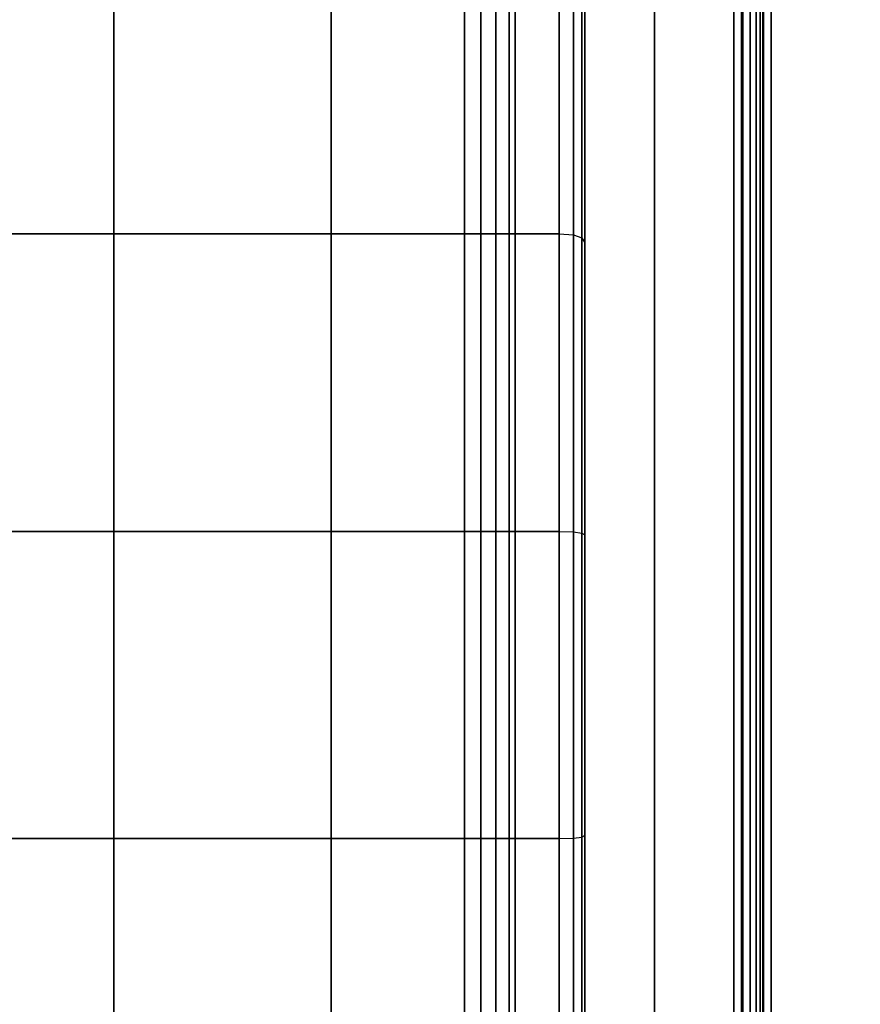
# Model space of a CAD drawing. Units: millimetres. Extents: x -4757 to 25349, y -2814 to 1668.
# Drawn here: x -389 to -248, y -438 to -273 of the extents above; entities that cross this region are included whole.
import ezdxf

# ---------------------------------------------------------------- set-up
doc = ezdxf.new("R2010")
doc.units = ezdxf.units.MM
doc.header["$MEASUREMENT"] = 0
doc.layers.add('Слой1', color=7, linetype='Continuous', lineweight=25)
doc.styles.get("Standard").update_dxf_attribs({"font": 'ariali.ttf', "height": 150})
doc.dimstyles.new('Стиль 150', dxfattribs={"dimtxt": 150, "dimasz": 150, "dimexe": 50, "dimexo": 0, "dimgap": 50, "dimtad": 1, "dimdec": 0, "dimdsep": 32, "dimtxsty": 'Standard', "dimcen": 150, "dimclrd": 256, "dimclre": 256, "dimadec": 0, "dimazin": 0, "dimtfac": 1, "dimtdec": 0, "dimtmove": 0, "dimatfit": 3, "dimfxl": 0, "dimlwd": -1, "dimarcsym": 0})

# ---------------------------------------------------------------- blocks, each defined once
blk = doc.blocks.new('*D2')
at = {"lineweight": -2}
for p, q in [((-4757.46, -283.95), (-4757.46, -2814.27)), ((5168.39, -283.95), (5168.39, -2814.27))]:
    blk.add_line(p, q, dxfattribs=at)
blk.add_line((-4607.46, -2764.27), (5018.39, -2764.27))
for points in [[(-4607.46, -2739.27), (-4607.46, -2789.27), (-4757.46, -2764.27)], [(5018.39, -2739.27), (5018.39, -2789.27), (5168.39, -2764.27)]]:
    blk.add_solid(points)
at = {"layer": 'Defpoints', "color": 0}
for p in [(-4757.46, -283.95), (5168.39, -283.95), (5168.39, -2764.27)]:
    blk.add_point(p, dxfattribs=at)
at = {"color": 0, "insert": (205.46, -2637.69), "char_height": 150, "attachment_point": 5}
blk.add_mtext('9926', dxfattribs=at)
blk = doc.blocks.new('*D4')
at = {"lineweight": -2}
for p, q in [((-3247.9, -280.43), (-3247.9, -1478.43)), ((3668.87, -282.36), (3668.87, -1478.43))]:
    blk.add_line(p, q, dxfattribs=at)
blk.add_line((-3097.9, -1428.43), (3518.87, -1428.43))
for points in [[(-3097.9, -1403.43), (-3097.9, -1453.43), (-3247.9, -1428.43)], [(3518.87, -1403.43), (3518.87, -1453.43), (3668.87, -1428.43)]]:
    blk.add_solid(points)
at = {"layer": 'Defpoints', "color": 0}
for p in [(-3247.9, -280.43), (3668.87, -282.36), (3668.87, -1428.43)]:
    blk.add_point(p, dxfattribs=at)
at = {"color": 0, "insert": (210.48, -1301.85), "char_height": 150, "attachment_point": 5}
blk.add_mtext('6917', dxfattribs=at)

msp = doc.modelspace()

# ---------------------------------------------------------------- linework, layer by layer
at = {"layer": 'Слой1', "color": 7, "lineweight": 25}
msp.add_open_spline([(-3257.4634, 1667.9209), (-3257.4634, 1667.9209), (3668.3926, 1667.9209), (3668.3926, 1667.9209), (4494.5626, 1667.9209), (5168.3926, 994.0909), (5168.3926, 167.9209), (5168.3926, 167.9209), (5168.3926, -817.1988), (5168.3926, -817.1988), (5168.3926, -1643.3688), (4494.5626, -2317.1988), (3668.3926, -2317.1988), (3668.3926, -2317.1988), (-3257.4634, -2317.1988), (-3257.4634, -2317.1988), (-4083.6334, -2317.1988), (-4757.4634, -1643.3688), (-4757.4634, -817.1988), (-4757.4634, -817.1988), (-4757.4634, 167.9209), (-4757.4634, 167.9209), (-4757.4634, 994.0909), (-4083.6334, 1667.9209), (-3257.4634, 1667.9209)], degree=3, knots=[0, 0, 0, 0, 0.125, 0.125, 0.125, 0.25, 0.25, 0.25, 0.375, 0.375, 0.375, 0.5, 0.5, 0.5, 0.625, 0.625, 0.625, 0.75, 0.75, 0.75, 0.875, 0.875, 0.875, 1, 1, 1, 1], dxfattribs=at)
for points in [[(-269.3733, -579.7711), (-269.3733, -579.7711), (-269.3733, -118.189), (-269.3733, -118.189)], [(-269.3733, -118.189), (-269.3733, -118.189), (-269.3733, -579.7711), (-269.3733, -579.7711)], [(-269.3733, -579.7711), (-269.3733, -579.7711), (-269.3733, -118.189), (-269.3733, -118.189)], [(-267.8456, -579.771), (-267.8456, -579.771), (-267.8456, -118.189), (-267.8456, -118.189)], [(-267.8456, -118.189), (-267.8456, -118.189), (-267.8456, -579.771), (-267.8456, -579.771)], [(-266.5955, -579.7711), (-266.5955, -579.7711), (-266.5955, -118.189), (-266.5955, -118.189)], [(-266.5955, -118.189), (-266.5955, -118.189), (-266.5955, -579.7711), (-266.5955, -579.7711)], [(-265.6233, -579.7711), (-265.6233, -579.7711), (-265.6233, -118.189), (-265.6233, -118.189)], [(-265.6233, -118.189), (-265.6233, -118.189), (-265.6233, -579.7711), (-265.6233, -579.7711)], [(-264.929, -579.7711), (-264.929, -579.7711), (-264.929, -118.189), (-264.929, -118.189)], [(-264.929, -118.189), (-264.929, -118.189), (-264.929, -579.7711), (-264.929, -579.7711)], [(-264.5123, -579.771), (-264.5123, -579.771), (-264.5123, -118.189), (-264.5123, -118.189)], [(-264.5123, -118.189), (-264.5123, -118.189), (-264.5123, -579.771), (-264.5123, -579.771)], [(-264.3733, -579.7711), (-264.3733, -579.7711), (-264.3733, -118.189), (-264.3733, -118.189)], [(-264.3733, -118.189), (-264.3733, -118.189), (-264.3733, -579.7711), (-264.3733, -579.7711)], [(-373.0526, -441.3003), (-373.0526, -441.3003), (-373.0526, -252.4047), (-373.0526, -252.4047)], [(-373.0526, -252.4047), (-373.0526, -252.4047), (-373.0526, -441.3003), (-373.0526, -441.3003)], [(-336.6928, -441.3003), (-336.6928, -441.3003), (-336.6928, -252.4047), (-336.6928, -252.4047)], [(-336.6928, -252.4047), (-336.6928, -252.4047), (-336.6928, -441.3003), (-336.6928, -441.3003)], [(-314.3934, -441.3002), (-314.3934, -441.3002), (-314.3933, -252.4047), (-314.3933, -252.4047)], [(-314.3933, -252.4047), (-314.3933, -252.4047), (-314.3934, -441.3002), (-314.3934, -441.3002)], [(-311.6734, -252.4047), (-311.6734, -252.4047), (-311.6734, -441.3002), (-311.6734, -441.3002)], [(-311.6734, -441.3002), (-311.6734, -441.3002), (-311.6734, -252.4047), (-311.6734, -252.4047)], [(-309.1915, -252.4047), (-309.1915, -252.4047), (-309.1915, -441.3002), (-309.1915, -441.3002)], [(-309.1915, -441.3002), (-309.1915, -441.3002), (-309.1915, -252.4047), (-309.1915, -252.4047)], [(-306.9475, -252.4047), (-306.9475, -252.4047), (-306.9475, -441.3002), (-306.9475, -441.3002)], [(-306.9475, -441.3002), (-306.9475, -441.3002), (-306.9475, -252.4047), (-306.9475, -252.4047)], [(-305.9563, -441.3003), (-305.9563, -441.3003), (-305.9563, -252.4047), (-305.9563, -252.4047)], [(-305.9563, -252.4047), (-305.9563, -252.4047), (-305.9563, -441.3003), (-305.9563, -441.3003)], [(-305.9561, -252.4047), (-305.9561, -252.4047), (-305.9561, -441.3002), (-305.9561, -441.3002)], [(-305.9561, -441.3002), (-305.9561, -441.3002), (-305.9561, -252.4047), (-305.9561, -252.4047)], [(-282.6296, -441.3002), (-282.6296, -441.3002), (-282.6296, -252.4047), (-282.6296, -252.4047)], [(-282.6296, -252.4047), (-282.6296, -252.4047), (-282.6296, -441.3002), (-282.6296, -441.3002)], [(-282.6295, -441.3002), (-282.6295, -441.3002), (-282.6295, -252.4047), (-282.6295, -252.4047)], [(-282.6295, -252.4047), (-282.6295, -252.4047), (-282.6295, -441.3002), (-282.6295, -441.3002)], [(-268.0682, -441.3002), (-268.0682, -441.3002), (-268.0682, -252.4047), (-268.0682, -252.4047)], [(-268.0682, -252.4047), (-268.0682, -252.4047), (-268.0682, -441.3002), (-268.0682, -441.3002)], [(-268.0682, -441.3002), (-268.0682, -441.3002), (-268.0682, -252.4047), (-268.0682, -252.4047)], [(-268.0682, -252.4047), (-268.0682, -252.4047), (-268.0682, -441.3002), (-268.0682, -441.3002)], [(-263.1186, -252.4047), (-263.1186, -252.4047), (-263.1186, -441.3002), (-263.1186, -441.3002)], [(-263.1186, -441.3002), (-263.1186, -441.3002), (-263.1186, -252.4047), (-263.1186, -252.4047)], [(-298.5485, -263.6245), (-298.5485, -263.6245), (-298.5485, -309.0744), (-298.5485, -309.0744)], [(-298.5485, -309.0744), (-298.5485, -309.0744), (-298.5485, -263.6245), (-298.5485, -263.6245)], [(-298.5485, -309.0745), (-298.5485, -309.0745), (-298.5485, -263.6246), (-298.5485, -263.6246)], [(-298.5485, -263.6246), (-298.5485, -263.6246), (-298.5485, -309.0745), (-298.5485, -309.0745)], [(-296.1827, -263.8953), (-296.1827, -263.8953), (-296.1827, -309.2434), (-296.1827, -309.2434)], [(-296.1827, -309.2434), (-296.1827, -309.2434), (-296.1827, -263.8953), (-296.1827, -263.8953)], [(-296.1827, -309.2435), (-296.1827, -309.2435), (-296.1827, -263.8954), (-296.1827, -263.8954)], [(-296.1827, -263.8954), (-296.1827, -263.8954), (-296.1827, -309.2435), (-296.1827, -309.2435)], [(-294.7633, -264.7075), (-294.7633, -264.7075), (-294.7633, -309.7504), (-294.7633, -309.7504)], [(-294.7633, -309.7504), (-294.7633, -309.7504), (-294.7633, -264.7075), (-294.7633, -264.7075)], [(-294.7633, -309.7506), (-294.7633, -309.7506), (-294.7633, -264.7076), (-294.7633, -264.7076)], [(-294.7633, -264.7076), (-294.7633, -264.7076), (-294.7633, -309.7506), (-294.7633, -309.7506)], [(-294.2902, -310.5955), (-294.2902, -310.5955), (-294.2902, -266.0613), (-294.2902, -266.0613)], [(-294.2902, -266.0613), (-294.2902, -266.0613), (-294.2902, -310.5955), (-294.2902, -310.5955)], [(-294.2901, -266.0614), (-294.2901, -266.0614), (-294.2901, -310.5957), (-294.2901, -310.5957)], [(-294.2901, -310.5957), (-294.2901, -310.5957), (-294.2901, -266.0614), (-294.2901, -266.0614)], [(-425.565, -309.0743), (-425.565, -309.0743), (-298.5485, -309.0744), (-298.5485, -309.0744)], [(-298.5485, -309.0744), (-298.5485, -309.0744), (-425.565, -309.0743), (-425.565, -309.0743)], [(-425.565, -309.0745), (-425.565, -309.0745), (-298.5485, -309.0745), (-298.5485, -309.0745)], [(-298.5485, -309.0745), (-298.5485, -309.0745), (-425.565, -309.0745), (-425.565, -309.0745)], [(-298.5485, -309.0744), (-298.5485, -309.0744), (-298.5485, -358.9122), (-298.5485, -358.9122)], [(-298.5485, -358.9122), (-298.5485, -358.9122), (-298.5485, -309.0744), (-298.5485, -309.0744)], [(-298.5485, -309.0744), (-298.5485, -309.0744), (-296.1827, -309.2434), (-296.1827, -309.2434)], [(-298.5485, -358.9124), (-298.5485, -358.9124), (-298.5485, -309.0745), (-298.5485, -309.0745)], [(-298.5485, -309.0745), (-298.5485, -309.0745), (-296.1827, -309.2435), (-296.1827, -309.2435)], [(-298.5485, -309.0745), (-298.5485, -309.0745), (-298.5485, -358.9124), (-298.5485, -358.9124)], [(-296.1827, -309.2434), (-296.1827, -309.2434), (-296.1827, -358.9696), (-296.1827, -358.9696)], [(-296.1827, -358.9696), (-296.1827, -358.9696), (-296.1827, -309.2434), (-296.1827, -309.2434)], [(-296.1827, -309.2434), (-296.1827, -309.2434), (-294.7633, -309.7504), (-294.7633, -309.7504)], [(-296.1827, -358.9698), (-296.1827, -358.9698), (-296.1827, -309.2435), (-296.1827, -309.2435)], [(-296.1827, -309.2435), (-296.1827, -309.2435), (-294.7633, -309.7506), (-294.7633, -309.7506)], [(-296.1827, -309.2435), (-296.1827, -309.2435), (-296.1827, -358.9698), (-296.1827, -358.9698)], [(-294.7633, -309.7504), (-294.7633, -309.7504), (-294.7633, -359.142), (-294.7633, -359.142)], [(-294.7633, -359.142), (-294.7633, -359.142), (-294.7633, -309.7504), (-294.7633, -309.7504)], [(-294.7633, -309.7504), (-294.7633, -309.7504), (-294.2902, -310.5955), (-294.2902, -310.5955)], [(-294.7633, -309.7506), (-294.7633, -309.7506), (-294.2901, -310.5957), (-294.2901, -310.5957)], [(-294.7633, -359.1422), (-294.7633, -359.1422), (-294.7633, -309.7506), (-294.7633, -309.7506)], [(-294.7633, -309.7506), (-294.7633, -309.7506), (-294.7633, -359.1422), (-294.7633, -359.1422)], [(-294.2902, -359.4292), (-294.2902, -359.4292), (-294.2902, -310.5955), (-294.2902, -310.5955)], [(-294.2902, -310.5955), (-294.2902, -310.5955), (-294.2902, -359.4292), (-294.2902, -359.4292)], [(-294.2901, -310.5957), (-294.2901, -310.5957), (-294.2901, -359.4294), (-294.2901, -359.4294)], [(-294.2901, -359.4294), (-294.2901, -359.4294), (-294.2901, -310.5957), (-294.2901, -310.5957)], [(-425.565, -358.9122), (-425.565, -358.9122), (-298.5485, -358.9122), (-298.5485, -358.9122)], [(-298.5485, -358.9122), (-298.5485, -358.9122), (-425.565, -358.9122), (-425.565, -358.9122)], [(-425.565, -358.9123), (-425.565, -358.9123), (-298.5485, -358.9124), (-298.5485, -358.9124)], [(-298.5485, -358.9124), (-298.5485, -358.9124), (-425.565, -358.9123), (-425.565, -358.9123)], [(-298.5485, -358.9122), (-298.5485, -358.9122), (-298.5486, -410.2415), (-298.5486, -410.2415)], [(-298.5486, -410.2415), (-298.5486, -410.2415), (-298.5485, -358.9122), (-298.5485, -358.9122)], [(-298.5485, -358.9122), (-298.5485, -358.9122), (-296.1827, -358.9696), (-296.1827, -358.9696)], [(-298.5485, -410.2417), (-298.5485, -410.2417), (-298.5485, -358.9124), (-298.5485, -358.9124)], [(-298.5485, -358.9124), (-298.5485, -358.9124), (-296.1827, -358.9698), (-296.1827, -358.9698)], [(-298.5485, -358.9124), (-298.5485, -358.9124), (-298.5485, -410.2417), (-298.5485, -410.2417)], [(-296.1827, -358.9696), (-296.1827, -358.9696), (-296.1828, -410.1841), (-296.1828, -410.1841)], [(-296.1828, -410.1841), (-296.1828, -410.1841), (-296.1827, -358.9696), (-296.1827, -358.9696)], [(-296.1827, -358.9696), (-296.1827, -358.9696), (-294.7633, -359.142), (-294.7633, -359.142)], [(-296.1827, -410.1843), (-296.1827, -410.1843), (-296.1827, -358.9698), (-296.1827, -358.9698)], [(-296.1827, -358.9698), (-296.1827, -358.9698), (-294.7633, -359.1422), (-294.7633, -359.1422)], [(-296.1827, -358.9698), (-296.1827, -358.9698), (-296.1827, -410.1843), (-296.1827, -410.1843)], [(-294.7633, -359.142), (-294.7633, -359.142), (-294.7634, -410.0117), (-294.7634, -410.0117)], [(-294.7634, -410.0117), (-294.7634, -410.0117), (-294.7633, -359.142), (-294.7633, -359.142)], [(-294.7633, -359.142), (-294.7633, -359.142), (-294.2902, -359.4292), (-294.2902, -359.4292)], [(-294.7633, -359.1422), (-294.7633, -359.1422), (-294.2901, -359.4294), (-294.2901, -359.4294)], [(-294.7633, -410.0119), (-294.7633, -410.0119), (-294.7633, -359.1422), (-294.7633, -359.1422)], [(-294.7633, -359.1422), (-294.7633, -359.1422), (-294.7633, -410.0119), (-294.7633, -410.0119)], [(-294.2902, -409.7244), (-294.2902, -409.7244), (-294.2902, -359.4292), (-294.2902, -359.4292)], [(-294.2902, -359.4292), (-294.2902, -359.4292), (-294.2902, -409.7244), (-294.2902, -409.7244)], [(-294.2901, -359.4294), (-294.2901, -359.4294), (-294.2902, -409.7246), (-294.2902, -409.7246)], [(-294.2902, -409.7246), (-294.2902, -409.7246), (-294.2901, -359.4294), (-294.2901, -359.4294)], [(-425.5651, -410.2415), (-425.5651, -410.2415), (-298.5486, -410.2415), (-298.5486, -410.2415)], [(-298.5486, -410.2415), (-298.5486, -410.2415), (-425.5651, -410.2415), (-425.5651, -410.2415)], [(-425.565, -410.2417), (-425.565, -410.2417), (-298.5485, -410.2417), (-298.5485, -410.2417)], [(-298.5485, -410.2417), (-298.5485, -410.2417), (-425.565, -410.2417), (-425.565, -410.2417)], [(-298.5486, -410.2415), (-298.5486, -410.2415), (-296.1828, -410.1841), (-296.1828, -410.1841)], [(-298.5486, -410.2415), (-298.5486, -410.2415), (-298.5486, -460.0793), (-298.5486, -460.0793)], [(-298.5486, -460.0793), (-298.5486, -460.0793), (-298.5486, -410.2415), (-298.5486, -410.2415)], [(-298.5485, -410.2417), (-298.5485, -410.2417), (-296.1827, -410.1843), (-296.1827, -410.1843)], [(-298.5485, -460.0795), (-298.5485, -460.0795), (-298.5485, -410.2417), (-298.5485, -410.2417)], [(-298.5485, -410.2417), (-298.5485, -410.2417), (-298.5485, -460.0795), (-298.5485, -460.0795)], [(-296.1828, -410.1841), (-296.1828, -410.1841), (-294.7634, -410.0117), (-294.7634, -410.0117)], [(-296.1828, -410.1841), (-296.1828, -410.1841), (-296.1828, -459.9103), (-296.1828, -459.9103)], [(-296.1828, -459.9103), (-296.1828, -459.9103), (-296.1828, -410.1841), (-296.1828, -410.1841)], [(-296.1827, -410.1843), (-296.1827, -410.1843), (-294.7633, -410.0119), (-294.7633, -410.0119)], [(-296.1827, -459.9105), (-296.1827, -459.9105), (-296.1827, -410.1843), (-296.1827, -410.1843)], [(-296.1827, -410.1843), (-296.1827, -410.1843), (-296.1827, -459.9105), (-296.1827, -459.9105)], [(-294.7634, -410.0117), (-294.7634, -410.0117), (-294.2902, -409.7244), (-294.2902, -409.7244)], [(-294.7634, -410.0117), (-294.7634, -410.0117), (-294.7634, -459.4032), (-294.7634, -459.4032)], [(-294.7634, -459.4032), (-294.7634, -459.4032), (-294.7634, -410.0117), (-294.7634, -410.0117)], [(-294.7633, -410.0119), (-294.7633, -410.0119), (-294.2902, -409.7246), (-294.2902, -409.7246)], [(-294.7633, -459.4035), (-294.7633, -459.4035), (-294.7633, -410.0119), (-294.7633, -410.0119)], [(-294.7633, -410.0119), (-294.7633, -410.0119), (-294.7633, -459.4035), (-294.7633, -459.4035)], [(-294.2902, -458.5582), (-294.2902, -458.5582), (-294.2902, -409.7244), (-294.2902, -409.7244)], [(-294.2902, -409.7244), (-294.2902, -409.7244), (-294.2902, -458.5582), (-294.2902, -458.5582)], [(-294.2902, -409.7246), (-294.2902, -409.7246), (-294.2902, -458.5584), (-294.2902, -458.5584)], [(-294.2902, -458.5584), (-294.2902, -458.5584), (-294.2902, -409.7246), (-294.2902, -409.7246)]]:
    msp.add_open_spline(points, degree=3, dxfattribs=at)

# ---------------------------------------------------------------- dimensions: what is measured, and where the dimension line sits
for base, p1, p2, picture, middle in [((3668.8691, -1428.4329), (-3247.9011, -280.4293), (3668.8691, -282.3614), '*D4', (210.484, -1301.847)), ((5168.3926, -2764.2748), (-4757.4634, -283.9458), (5168.3926, -283.9458), '*D2', (205.4646, -2637.6889))]:
    dim = msp.add_linear_dim(base=base, p1=p1, p2=p2, dimstyle='Стиль 150')
    dim.commit()
    dim.dimension.update_dxf_attribs({"geometry": picture, "text_midpoint": middle})

doc.saveas('drawing.dxf')
